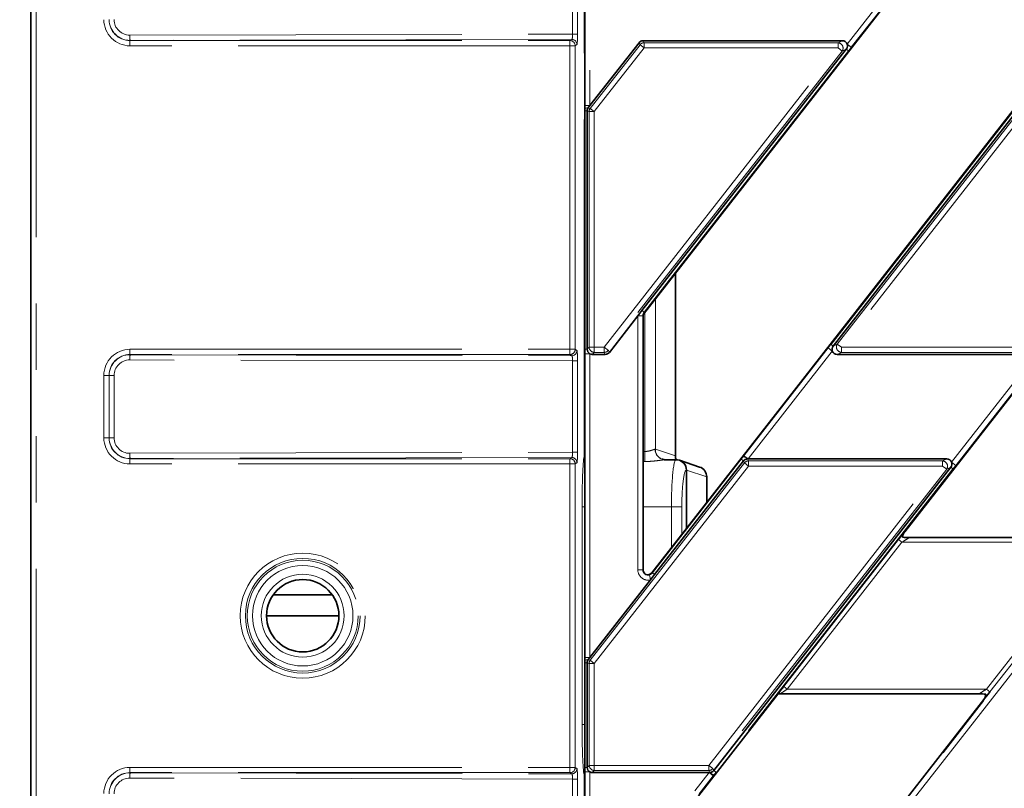
# Model space of a CAD drawing. Units: millimetres. Extents: x 8 to 571, y 1 to 291.
# Drawn here: x 76 to 95, y 211 to 225 of the extents above; entities that cross this region are included whole.
import ezdxf

# ---------------------------------------------------------------- set-up
doc = ezdxf.new("R2010")
doc.units = ezdxf.units.MM
doc.linetypes.add('PHANTOM', pattern=[12.7, 6.35, -1.27, 1.27, -1.27, 1.27, -1.27])
doc.layers.add('FORMAT', color=7, linetype='Continuous')
doc.styles.add('SLDTEXTSTYLE1', font='TXT', dxfattribs={"width": 0.7})
doc.dimstyles.new('SLDDIMSTYLE2', dxfattribs={"dimtxt": 3.5, "dimasz": 3.5, "dimexe": 0, "dimexo": 0.0625, "dimgap": 0.875, "dimtad": 2, "dimdec": 0, "dimlfac": 10, "dimrnd": 1e-09, "dimzin": 12, "dimdsep": 46, "dimtxsty": 'SLDTEXTSTYLE1', "dimsah": 1, "dimcen": 0.09, "dimadec": 0, "dimazin": 3, "dimtfac": 1, "dimtdec": 0, "dimtofl": 0, "dimtmove": 0, "dimatfit": 3, "dimfxl": 0, "dimfrac": 2, "dimtolj": 1, "dimtzin": 12, "dimarcsym": 0})

# ---------------------------------------------------------------- blocks, each defined once
blk = doc.blocks.new('_D_3')
at = {"layer": 'FORMAT', "color": 7}
for p, q in [((87.257, 235.051), (61.725, 235.051)), ((62.725, 193.059), (62.725, 235.051)), ((87.257, 193.059), (61.725, 193.059))]:
    blk.add_line(p, q, dxfattribs=at)
for points in [[(62.725, 235.051), (62.187, 231.551), (63.264, 231.551)], [(62.725, 193.059), (63.264, 196.559), (62.187, 196.559)]]:
    blk.add_solid(points, dxfattribs=at)
at = {"layer": 'FORMAT', "color": 7, "insert": (58.214, 212.379), "char_height": 3.5, "attachment_point": 1, "rotation": 90, "style": 'SLDTEXTSTYLE1'}
blk.add_mtext('420', dxfattribs=at)

msp = doc.modelspace()

# ---------------------------------------------------------------- linework, layer by layer
at = {"color": 7, "linetype": 'Continuous', "lineweight": 35}
for p, q in [((76.2588, 240.3498), (76.2588, 187.7603)), ((86.857, 234.6517), (86.857, 223.8155)), ((96.7552, 231.0523), (87.9813, 219.8222)), ((105.0038, 231.0523), (92.9787, 215.6608)), ((100.6945, 230.9477), (88.1388, 214.8772)), ((87.8958, 225.0172), (86.957, 223.8155)), ((87.9734, 225.055), (91.7843, 225.055)), ((96.1444, 225.0172), (91.6106, 219.2142)), ((87.9524, 219.8919), (91.8619, 224.8959)), ((86.8567, 223.7484), (86.857, 223.8155)), ((86.957, 223.8155), (86.9243, 223.7737)), ((86.8564, 223.713), (86.8564, 219.1535)), ((86.8565, 223.713), (86.8567, 223.7484)), ((86.9034, 219.1535), (86.9034, 223.713)), ((88.5915, 220.6032), (88.5915, 217.1104)), ((87.875, 219.7929), (87.9524, 219.8919)), ((87.3281, 219.0929), (87.8721, 219.7891)), ((87.8721, 219.7891), (87.875, 219.7929)), ((87.972, 219.7951), (87.972, 219.7891)), ((87.9721, 214.9347), (87.9721, 219.7891)), ((86.857, 219.0657), (86.857, 213.2577)), ((87.2505, 219.055), (87.0019, 219.055)), ((95.4881, 219.055), (91.6882, 219.055)), ((89.8942, 217.0172), (88.1933, 214.8402)), ((88.3359, 217.0515), (88.3449, 217.0482)), ((88.3824, 217.0398), (88.4004, 217.0391)), ((88.4004, 217.0391), (88.6037, 217.0391)), ((88.6037, 217.0391), (88.6318, 217.0371)), ((88.6326, 217.037), (88.6318, 217.0371)), ((89.0547, 216.8998), (88.6674, 217.0288)), ((89.9718, 217.055), (89.9828, 217.055)), ((89.9828, 217.055), (93.7827, 217.055)), ((88.8037, 215.7282), (88.8037, 216.8389)), ((89.3265, 211.0929), (93.8603, 216.8959)), ((89.1915, 216.7099), (89.1915, 216.2246)), ((96.8677, 215.5502), (93.0706, 215.5502)), ((88.1933, 214.8402), (88.1143, 214.739)), ((88.1143, 214.739), (86.957, 213.2577)), ((80.8969, 214.455), (82.0264, 214.455)), ((80.7696, 214.055), (82.1537, 214.055)), ((86.8567, 213.1906), (86.857, 213.2577)), ((86.957, 213.2577), (86.9243, 213.2159)), ((86.8564, 213.1553), (86.8564, 211.1535)), ((86.8565, 213.1553), (86.8567, 213.1906)), ((86.9034, 211.1535), (86.9034, 213.1553)), ((90.5513, 212.5539), (89.0314, 210.6085)), ((90.6015, 212.5599), (94.3986, 212.5599)), ((94.4906, 212.4493), (89.0342, 205.4655)), ((86.857, 211.0657), (86.857, 193.4584)), ((89.2378, 211.055), (87.0019, 211.055)), ((89.2488, 211.055), (89.2378, 211.055))]:
    msp.add_line(p, q, dxfattribs=at)
at = {"color": 8, "linetype": 'PHANTOM', "lineweight": 18}
for p, q in [((76.3588, 240.3498), (76.3588, 187.7603)), ((86.957, 234.6517), (86.957, 223.8155)), ((89.0219, 205.4296), (111.2577, 233.8902)), ((111.3364, 233.8287), (89.1006, 205.3681)), ((86.8484, 217.1975), (86.8484, 228.1336)), ((91.8784, 224.9927), (93.4897, 227.055)), ((86.6252, 225.1807), (86.6252, 226.9294)), ((86.7186, 226.9294), (86.7186, 225.1807)), ((93.5685, 226.9935), (91.9572, 224.9311)), ((78.1532, 225.1615), (86.6252, 225.1807)), ((86.6252, 225.1807), (86.7186, 225.1807)), ((78.1597, 225.0616), (78.1565, 225.0584)), ((78.1565, 224.9585), (78.1565, 225.0584)), ((78.1565, 225.0584), (86.5751, 225.0584)), ((86.5751, 224.9585), (78.1565, 224.9585)), ((86.6085, 225.0807), (78.1597, 225.0616)), ((86.5751, 225.0584), (86.6085, 225.0807)), ((86.5751, 224.9585), (86.5751, 225.0584)), ((86.5751, 224.9585), (86.6749, 224.9585)), ((86.5751, 219.1516), (86.5751, 224.9585)), ((86.7084, 224.9808), (86.6749, 224.9585)), ((86.6749, 224.9585), (86.6749, 219.1516)), ((86.9626, 223.7605), (87.9145, 224.9789)), ((87.9145, 224.9789), (87.8958, 225.0172)), ((87.9921, 224.9182), (87.9145, 224.9789)), ((87.9734, 225.055), (87.9921, 225.0167)), ((87.9921, 225.0167), (87.9921, 224.9182)), ((87.9921, 225.0167), (91.7058, 225.0167)), ((91.5689, 219.2468), (96.1027, 225.0498)), ((91.6892, 219.2525), (96.1631, 224.9789)), ((91.7058, 225.0167), (91.7843, 225.055)), ((91.7058, 224.9182), (91.7058, 225.0167)), ((91.8784, 224.9927), (91.9572, 224.9311)), ((87.9921, 224.9182), (87.0402, 223.6998)), ((87.2318, 219.1918), (91.7058, 224.9182)), ((91.7834, 224.8576), (87.3094, 219.1312)), ((91.7058, 224.9182), (87.9921, 224.9182)), ((91.9037, 224.8633), (87.9941, 219.8593)), ((91.7834, 224.8576), (91.7058, 224.9182)), ((96.2407, 224.9182), (91.7668, 219.1918)), ((91.8619, 224.8959), (91.7834, 224.8576)), ((91.8619, 224.8959), (91.9037, 224.8633)), ((86.857, 223.8155), (86.957, 223.8155)), ((86.8564, 223.713), (86.9034, 223.713)), ((86.9417, 223.6998), (86.9034, 223.713)), ((86.9243, 223.7737), (86.9626, 223.7605)), ((87.0402, 223.6998), (86.9417, 223.6998)), ((86.9417, 219.1918), (86.9417, 223.6998)), ((86.9626, 223.7605), (87.0402, 223.6998)), ((87.0402, 223.6998), (87.0402, 219.1918)), ((88.2084, 220.1128), (88.2084, 217.238)), ((87.9524, 219.8919), (87.9941, 219.8593)), ((87.9941, 219.8593), (87.9813, 219.8222)), ((88.0086, 217.1975), (88.0086, 219.8572)), ((87.8721, 214.9347), (87.8721, 219.7891)), ((87.8721, 219.7891), (87.9721, 219.7891)), ((78.1565, 219.1516), (86.5751, 219.1516)), ((78.1565, 219.1516), (78.1565, 219.0517)), ((86.5751, 219.1516), (86.5751, 219.0517)), ((86.5751, 219.1516), (86.6749, 219.1516)), ((86.6749, 219.1516), (86.7084, 219.1293)), ((86.8564, 219.1535), (86.9034, 219.1535)), ((86.9034, 219.1535), (86.9417, 219.1918)), ((86.9417, 219.1918), (87.0402, 219.1918)), ((87.0402, 219.0934), (87.0019, 219.055)), ((87.0402, 219.1918), (87.0402, 219.0934)), ((87.0402, 219.1918), (87.2318, 219.1918)), ((87.2318, 219.0934), (87.0402, 219.0934)), ((87.2318, 219.0934), (87.2318, 219.1918)), ((87.2318, 219.1918), (87.3094, 219.1312)), ((87.2505, 219.055), (87.2318, 219.0934)), ((87.3094, 219.1312), (87.3281, 219.0929)), ((89.9041, 217.1166), (91.5154, 219.179)), ((91.5941, 219.1174), (89.9828, 217.055)), ((91.5154, 219.179), (91.5941, 219.1174)), ((91.5689, 219.2468), (91.6106, 219.2142)), ((91.6106, 219.2142), (91.6892, 219.2525)), ((91.7668, 219.0934), (91.6882, 219.055)), ((91.6892, 219.2525), (91.7668, 219.1918)), ((91.7668, 219.1918), (95.4804, 219.1918)), ((91.7668, 219.1918), (91.7668, 219.0934)), ((95.4804, 219.0934), (91.7668, 219.0934)), ((86.6252, 218.9294), (78.1532, 218.9486)), ((86.5751, 219.0517), (78.1565, 219.0517)), ((78.1565, 219.0517), (78.1597, 219.0485)), ((78.1597, 219.0485), (86.6085, 219.0294)), ((86.6085, 219.0294), (86.5751, 219.0517)), ((86.6252, 217.1807), (86.6252, 218.9294)), ((86.6252, 218.9294), (86.7186, 218.9294)), ((86.7186, 218.9294), (86.7186, 217.1807)), ((86.857, 219.0657), (86.957, 219.0657)), ((86.957, 219.0657), (86.957, 213.2577)), ((93.8768, 216.9927), (95.4881, 219.055)), ((95.5668, 218.9935), (93.9555, 216.9311)), ((77.6568, 217.4582), (77.6568, 218.6519)), ((77.6568, 218.6519), (77.7568, 218.6519)), ((77.7568, 218.6519), (77.7568, 217.4582)), ((77.7592, 218.6494), (77.7568, 218.6519)), ((77.7592, 217.4606), (77.7592, 218.6494)), ((77.7592, 218.6494), (77.8527, 218.6494)), ((77.8527, 218.6494), (77.8527, 217.4606)), ((77.6568, 217.4582), (77.7568, 217.4582)), ((77.7568, 217.4582), (77.7592, 217.4606)), ((77.7592, 217.4606), (77.8527, 217.4606)), ((88.2084, 217.238), (88.5915, 217.1104)), ((78.1532, 217.1615), (86.6252, 217.1807)), ((78.1597, 217.0616), (78.1565, 217.0584)), ((78.1565, 216.9585), (78.1565, 217.0584)), ((78.1565, 217.0584), (86.5751, 217.0584)), ((86.6085, 217.0807), (78.1597, 217.0616)), ((86.5751, 217.0584), (86.6085, 217.0807)), ((86.5751, 216.9585), (86.5751, 217.0584)), ((86.6252, 217.1807), (86.7186, 217.1807)), ((86.8484, 217.1975), (86.857, 217.1975)), ((87.9721, 217.1975), (88.0086, 217.1975)), ((88.0086, 217.1975), (88.0086, 217.0051)), ((88.1516, 214.8728), (89.8524, 217.0498)), ((89.8942, 217.0172), (89.8524, 217.0498)), ((89.893, 217.1023), (89.9041, 217.1166)), ((89.9129, 216.9789), (89.8942, 217.0172)), ((89.9828, 217.055), (89.9041, 217.1166)), ((89.9718, 217.055), (89.9905, 217.0167)), ((89.9905, 217.0167), (89.9905, 216.9182)), ((89.9905, 217.0167), (93.7041, 217.0167)), ((93.7041, 217.0167), (93.7827, 217.055)), ((93.7041, 216.9182), (93.7041, 217.0167)), ((86.5751, 216.9585), (78.1565, 216.9585)), ((86.5751, 216.9585), (86.6749, 216.9585)), ((86.5751, 211.1516), (86.5751, 216.9585)), ((86.7084, 216.9808), (86.6749, 216.9585)), ((86.6749, 216.9585), (86.6749, 211.1516)), ((86.9626, 213.2027), (89.9129, 216.9789)), ((89.9905, 216.9182), (87.0402, 213.1421)), ((88.0086, 217.0051), (87.9721, 217.0051)), ((88.8037, 216.8389), (88.8022, 216.8391)), ((89.1915, 216.7099), (88.8037, 216.8391)), ((89.2302, 211.1918), (93.7041, 216.9182)), ((93.7817, 216.8576), (89.3078, 211.1312)), ((93.902, 216.8633), (89.3682, 211.0603)), ((89.9905, 216.9182), (89.9129, 216.9789)), ((93.7041, 216.9182), (89.9905, 216.9182)), ((93.7817, 216.8576), (93.7041, 216.9182)), ((93.8603, 216.8959), (93.7817, 216.8576)), ((93.902, 216.8633), (93.8603, 216.8959)), ((93.9555, 216.9311), (93.8768, 216.9927)), ((86.8065, 211.9709), (86.8065, 216.1392)), ((86.8065, 216.1392), (86.857, 216.1392)), ((88.5162, 216.1392), (87.9721, 216.1392)), ((88.5162, 215.3602), (88.5162, 216.1392)), ((88.5162, 216.1392), (88.7147, 216.1392)), ((88.7147, 216.1392), (88.7147, 215.6143)), ((90.6635, 212.7022), (92.8592, 215.5125)), ((92.8592, 215.5125), (92.9261, 215.4602)), ((92.9261, 215.4602), (90.7305, 212.6499)), ((96.7388, 215.4602), (92.9261, 215.4602)), ((94.5431, 212.6499), (96.7388, 215.4602)), ((96.8057, 215.4079), (94.61, 212.5976)), ((87.8721, 214.9347), (87.9721, 214.9347)), ((88.1143, 214.739), (88.0933, 214.8368)), ((88.1388, 214.8772), (88.1516, 214.8728)), ((88.1933, 214.8402), (88.1516, 214.8728)), ((86.857, 213.2577), (86.957, 213.2577)), ((86.8564, 213.1553), (86.9034, 213.1553)), ((86.9417, 213.1421), (86.9034, 213.1553)), ((86.9243, 213.2159), (86.9626, 213.2027)), ((87.0402, 213.1421), (86.9417, 213.1421)), ((86.9417, 211.1918), (86.9417, 213.1421)), ((86.9626, 213.2027), (87.0402, 213.1421)), ((87.0402, 213.1421), (87.0402, 211.1918)), ((90.6635, 212.7022), (90.7305, 212.6499)), ((90.7305, 212.6499), (94.5431, 212.6499)), ((94.5431, 212.6499), (94.61, 212.5976)), ((86.8065, 211.9709), (86.8564, 211.9709)), ((86.9034, 211.1535), (86.9417, 211.1918)), ((86.9417, 211.1918), (87.0402, 211.1918)), ((87.0402, 211.1918), (87.0402, 211.0934)), ((87.0402, 211.1918), (89.2302, 211.1918)), ((89.2302, 211.0934), (89.2302, 211.1918)), ((89.2302, 211.1918), (89.3078, 211.1312)), ((78.1565, 211.1516), (86.5751, 211.1516)), ((78.1565, 211.1516), (78.1565, 211.0517)), ((86.5751, 211.0517), (78.1565, 211.0517)), ((78.1565, 211.0517), (78.1597, 211.0485)), ((78.1597, 211.0485), (86.6085, 211.0294)), ((86.5751, 211.1516), (86.5751, 211.0517)), ((86.5751, 211.1516), (86.6749, 211.1516)), ((86.6085, 211.0294), (86.5751, 211.0517)), ((86.6749, 211.1516), (86.7084, 211.1293)), ((86.8564, 211.1535), (86.9034, 211.1535)), ((86.857, 211.0657), (86.957, 211.0657)), ((86.957, 211.0657), (86.957, 193.4584)), ((87.0402, 211.0934), (87.0019, 211.055)), ((89.2302, 211.0934), (87.0402, 211.0934)), ((88.965, 210.7059), (89.2378, 211.055)), ((89.3165, 210.9935), (89.0437, 210.6443)), ((89.2488, 211.055), (89.2302, 211.0934)), ((89.3165, 210.9935), (89.2378, 211.055)), ((89.3078, 211.1312), (89.3265, 211.0929)), ((89.3276, 211.0077), (89.3165, 210.9935)), ((89.3682, 211.0603), (89.3265, 211.0929)), ((86.6252, 210.9294), (78.1532, 210.9486)), ((86.6252, 209.1807), (86.6252, 210.9294)), ((86.6252, 210.9294), (86.7186, 210.9294)), ((86.7186, 210.9294), (86.7186, 209.1807)), ((86.8484, 199.9764), (86.8484, 210.9126)), ((86.8484, 210.9126), (86.857, 210.9126))]:
    msp.add_line(p, q, dxfattribs=at)
at = {"color": 8, "linetype": 'PHANTOM', "lineweight": 18, "flags": 128}
for points in [[(86.8567, 223.7484), (86.8574, 223.7526), (86.8607, 223.7567), (86.8664, 223.7605), (86.8743, 223.7641), (86.8844, 223.7673), (86.8963, 223.77), (86.9097, 223.7721), (86.9243, 223.7737)], [(86.8567, 213.1906), (86.8574, 213.1948), (86.8607, 213.1989), (86.8664, 213.2028), (86.8743, 213.2064), (86.8844, 213.2095), (86.8963, 213.2122), (86.9097, 213.2144), (86.9243, 213.2159)]]:
    msp.add_lwpolyline(points, dxfattribs=at)
at = {"color": 8, "linetype": 'PHANTOM', "lineweight": 18}
for radius in [1.1966, 1.0966, 1.0615, 0.9615, 0.7921]:
    msp.add_circle((81.4617, 214.055), radius, dxfattribs=at)
at = {"color": 7, "linetype": 'Continuous', "lineweight": 35}
msp.add_circle((81.4617, 214.055), 0.6921, dxfattribs=at)
at = {"color": 8, "linetype": 'PHANTOM', "lineweight": 18}
for centre, radius, start, end in [((78.5764, 225.1387), 0.4238, 176.91939, 190.48957), ((86.5748, 224.9583), 0.1001, 0.10065, 89.85569), ((86.6083, 224.9806), 0.1001, 0.10065, 89.85569), ((87.9937, 224.915), 0.1017, 90.87942, 141.12058), ((91.6965, 224.9137), 0.1034, 327.1251, 84.8749), ((87.0433, 223.6988), 0.1016, 142.60824, 179.39176), ((87.9008, 220.7594), 0.9669, 268.47302, 274.22572), ((86.5748, 219.1518), 0.1001, 270.14431, 359.89935), ((86.6083, 219.1295), 0.1001, 270.14431, 359.89935), ((87.0438, 219.1954), 0.1021, 181.99808, 268.00192), ((87.2303, 219.195), 0.1017, 270.87942, 321.12058), ((91.776, 219.1964), 0.1034, 147.1251, 264.8749), ((78.5764, 218.9714), 0.4238, 169.51043, 183.08061), ((88.4019, 217.2363), 0.1974, 179.2122, 264.31306), ((88.4081, 217.2377), 0.1997, 179.91112, 248.82257), ((78.5764, 217.1387), 0.4238, 176.91939, 190.48957), ((86.5748, 216.9583), 0.1001, 0.10065, 89.85569), ((86.6083, 216.9806), 0.1001, 0.10065, 89.85569), ((86.9392, 217.1029), 0.0946, 180.96863, 209.59967), ((88.6033, 216.8402), 0.1989, 359.66636, 81.74876), ((89.8202, 216.8919), 0.2227, 47.10414, 70.90707), ((89.992, 216.915), 0.1017, 90.87942, 141.12058), ((93.6949, 216.9137), 0.1034, 327.1251, 84.8749), ((87.0433, 213.141), 0.1016, 142.60824, 179.39176), ((87.0438, 211.1954), 0.1021, 181.99808, 268.00192), ((78.5764, 210.9714), 0.4238, 169.51043, 183.08061), ((86.5748, 211.1518), 0.1001, 270.14431, 359.89935), ((86.6083, 211.1295), 0.1001, 270.14431, 359.89935), ((86.9392, 211.0072), 0.0946, 150.40033, 179.03137), ((89.2286, 211.195), 0.1017, 270.87942, 321.12058), ((89.4005, 211.2182), 0.2227, 227.10414, 250.90707)]:
    msp.add_arc(centre, radius, start, end, dxfattribs=at)
for centre, major_axis, ratio, start_param, end_param in [((78.1571, 225.4588), (0.354, 0.354), 0.9987828, 2.3568035, 3.9263818), ((78.1571, 225.4588), (0.2834, 0.2834), 0.9981756, 2.3568035, 3.9263818), ((78.16, 225.4617), (0.3578, 0.1812), 0.9971349, 2.6743382, 4.2439165), ((78.1536, 225.4617), (0.2646, 0.1438), 0.9958521, 2.6455928, 4.2151712), ((86.6082, 225.1806), (0.0002, 0.1), 0.1700965, 3.1773685, 4.7133315), ((86.708, 225.1806), (0, 0.2), 0.0526968, 3.1766926, 4.7126556), ((78.1571, 218.6513), (0.354, -0.354), 0.9987828, 2.3568035, 3.9263818), ((86.708, 218.9294), (0, 0.2), 0.0526968, 4.7121224, 6.2480853), ((78.1571, 218.6513), (0.2834, -0.2834), 0.9981756, 2.3568035, 3.9263818), ((78.16, 218.6484), (0.3578, -0.1812), 0.9971349, 2.0392688, 3.6088471), ((78.1536, 218.6484), (0.2646, -0.1438), 0.9958521, 2.0680141, 3.6375925), ((86.6082, 218.9294), (-0.0002, 0.1), 0.1700965, 4.7114465, 6.2474094), ((78.1571, 217.4588), (0.354, 0.354), 0.9987828, 2.3568035, 3.9263818), ((78.1571, 217.4588), (0.2834, 0.2834), 0.9981756, 2.3568035, 3.9263818), ((78.16, 217.4617), (0.3578, 0.1812), 0.9971349, 2.6743382, 4.2439165), ((78.1536, 217.4617), (0.2646, 0.1438), 0.9958521, 2.6455928, 4.2151712), ((88.0086, 217.2376), (0.2, 0), 0.0349101, 0.0523599, 0.2034056), ((86.6082, 217.1806), (0.0002, 0.1), 0.1700965, 3.1773685, 4.7133315), ((86.708, 217.1806), (0, 0.2), 0.0526968, 3.1766926, 4.7126556), ((86.8589, 216.1392), (0, 1), 0.0524078, 0.2762266, 1.5707963), ((86.8432, 217.1975), (0, 0.1), 0.0524078, 3.4178193, 4.712389), ((88.6022, 216.1392), (0, 0.9), 0.0954991, 6.265732, 7.8539816), ((88.8007, 216.1392), (0, 0.7), 0.1227846, 6.265732, 7.8539816), ((92.9339, 215.4602), (0.1369, 0.0899), 0.0260087, 6.2704051, 7.8935613), ((88.0722, 214.9346), (-0.1892, 0.0652), 0.9993187, 0.3314028, 2.1140098), ((90.7382, 212.6499), (0.1369, 0.0899), 0.0260087, 1.610376, 3.2335322), ((94.5354, 212.6499), (0.1369, 0.0899), 0.0260087, 3.1288124, 4.7519686), ((86.8589, 211.9709), (0, 1), 0.0524078, 1.5707963, 2.865366), ((78.1571, 210.6513), (0.354, -0.354), 0.9987828, 2.3568035, 3.9263818), ((78.1571, 210.6513), (0.2834, -0.2834), 0.9981756, 2.3568035, 3.9263818), ((78.16, 210.6484), (0.3578, -0.1812), 0.9971349, 2.0392688, 3.6088471), ((86.6082, 210.9294), (-0.0002, 0.1), 0.1700965, 4.7114465, 6.2474094), ((86.708, 210.9294), (0, 0.2), 0.0526968, 4.7121224, 6.2480853), ((86.8432, 210.9126), (0, 0.1), 0.0524078, 4.712389, 6.0069587), ((78.1536, 210.6484), (0.2646, -0.1438), 0.9958521, 2.0680141, 3.6375925)]:
    msp.add_ellipse(centre, major_axis=major_axis, ratio=ratio, start_param=start_param, end_param=end_param, dxfattribs=at)
at = {"color": 7, "linetype": 'Continuous', "lineweight": 35}
for centre, major_axis, ratio, start_param, end_param in [((87.9749, 224.9535), (-0.0447, 0.0916), 0.9812946, 5.8367962, 6.7295744), ((91.7781, 224.9535), (-0.0969, -0.0473), 0.9277609, 3.0535108, 4.228386), ((91.7781, 224.9535), (-0.0969, -0.0473), 0.9277609, 2.0547993, 3.0535108), ((87.0049, 223.712), (0.0962, -0.0331), 0.9830521, 2.8152065, 3.4679788), ((87.0049, 219.1566), (0.0729, 0.0729), 0.9702875, 2.3712736, 3.4498249), ((87.249, 219.1566), (0.0447, -0.0916), 0.9812946, 5.8367962, 6.7295744), ((91.6945, 219.1566), (0.0969, 0.0473), 0.9277609, 2.0547993, 3.0535108), ((91.6945, 219.1566), (0.0969, 0.0473), 0.9277609, 3.0535108, 4.228386), ((87.0049, 219.1566), (0.0729, 0.0729), 0.9702875, 3.4498249, 3.9119117), ((88.6716, 217.1502), (0.0183, 0.2038), 0.382445, 1.8018224, 1.8033449), ((88.7917, 217.1102), (0.1997, 0.0142), 0.9989236, 3.0712684, 3.4343767), ((88.6043, 216.839), (0.0459, 0.1947), 0.9965962, 4.9435981, 6.3730266), ((89.9733, 216.9535), (-0.0447, 0.0916), 0.9812946, 5.8367962, 6.7295744), ((93.7764, 216.9535), (-0.0969, -0.0473), 0.9277609, 3.0535108, 4.228386), ((88.9537, 216.7893), (-0.0667, 0.2012), 0.6679905, 1.1087145, 1.109928), ((88.9913, 216.7101), (0.1997, 0.0142), 0.9989236, 6.2128611, 7.4610846), ((93.7764, 216.9535), (-0.0969, -0.0473), 0.9277609, 2.0547993, 3.0535108), ((89.1114, 216.6701), (0.0183, 0.2038), 0.382445, 4.943415, 4.9449375), ((92.8669, 215.5125), (0.1369, 0.175), 0.0275052, 0.5815722, 1.5923087), ((88.0722, 214.9346), (0.0947, -0.0326), 0.9979593, 3.4729955, 5.2556024), ((88.06, 214.9388), (-0.0946, 0.0326), 0.9993187, 1.5707963, 2.8101898), ((87.0049, 213.1542), (0.0962, -0.0331), 0.9830521, 2.8152065, 3.4679788), ((90.6713, 212.7022), (0.1369, 0.175), 0.0275052, 1.5923087, 2.6030451), ((94.6023, 212.5976), (0.1369, 0.175), 0.0275052, 3.7231648, 4.7339013), ((87.0049, 211.1566), (0.0729, 0.0729), 0.9702875, 2.3712736, 3.4498249), ((87.0049, 211.1566), (0.0729, 0.0729), 0.9702875, 3.4498249, 3.9119117), ((89.2474, 211.1566), (0.0447, -0.0916), 0.9812946, 5.8367962, 6.7295744)]:
    msp.add_ellipse(centre, major_axis=major_axis, ratio=ratio, start_param=start_param, end_param=end_param, dxfattribs=at)
at = {"color": 8, "linetype": 'PHANTOM', "lineweight": 18}
for points, knots in [([(91.9572, 224.9311), (91.9488, 224.9205), (91.9309, 224.8978), (91.9131, 224.8752), (91.9037, 224.8633)], [0, 0, 0, 0, 0.47082517, 1, 1, 1, 1]), ([(91.5154, 219.179), (91.5238, 219.1896), (91.5417, 219.2123), (91.5595, 219.2348), (91.5689, 219.2468)], [0, 0, 0, 0, 0.4708252, 1, 1, 1, 1]), ([(88.0086, 217.1975), (88.032, 217.1975), (88.0546, 217.1999), (88.0978, 217.2079), (88.1174, 217.2134), (88.1524, 217.2245), (88.1672, 217.2299), (88.1912, 217.2377), (88.1998, 217.2398), (88.2045, 217.239)], [0, 0, 0, 0, 0.25, 0.25, 0.5, 0.5, 0.75, 0.75, 1, 1, 1, 1]), ([(88.4004, 217.0391), (88.3952, 217.0394), (88.3877, 217.0391), (88.3687, 217.0372), (88.357, 217.0358), (88.3173, 217.0304), (88.2855, 217.0256), (88.2135, 217.0166), (88.1748, 217.0125), (88.0929, 217.0067), (88.0512, 217.0051), (88.0086, 217.0051)], [0, 0, 0, 0, 0.125, 0.125, 0.25, 0.25, 0.5, 0.5, 0.75, 0.75, 1, 1, 1, 1]), ([(89.8524, 217.0498), (89.8568, 217.0554), (89.8705, 217.0731), (89.8839, 217.0905), (89.893, 217.1023)], [0, 0, 0, 0, 0.3179817, 1, 1, 1, 1]), ([(93.9555, 216.9311), (93.9471, 216.9205), (93.9292, 216.8978), (93.9114, 216.8752), (93.902, 216.8633)], [0, 0, 0, 0, 0.47082517, 1, 1, 1, 1]), ([(88.0933, 214.8368), (88.1019, 214.8393), (88.1202, 214.8448), (88.1391, 214.8583), (88.1487, 214.8694), (88.1516, 214.8728)], [0, 0, 0, 0, 0.3825939, 0.8115303, 1, 1, 1, 1]), ([(89.3682, 211.0603), (89.3638, 211.0547), (89.3501, 211.037), (89.3367, 211.0196), (89.3276, 211.0077)], [0, 0, 0, 0, 0.3179817, 1, 1, 1, 1])]:
    msp.add_open_spline(points, degree=3, knots=knots, dxfattribs=at)
at = {"color": 7, "linetype": 'Continuous', "lineweight": 35}
for points, knots in [([(87.9941, 219.8593), (87.9884, 219.8504), (87.9769, 219.8321), (87.9724, 219.8098), (87.9721, 219.7969), (87.972, 219.7951)], [0, 0, 0, 0, 0.4501866, 0.9244, 1, 1, 1, 1]), ([(86.857, 219.0657), (86.857, 219.0806), (86.8569, 219.1076), (86.8565, 219.1361), (86.8565, 219.1508), (86.8565, 219.1535)], [0, 0, 0, 0, 0.5037899, 0.9100742, 1, 1, 1, 1]), ([(88.3835, 217.0397), (88.3833, 217.0398), (88.3828, 217.0398), (88.3772, 217.0404), (88.3631, 217.0428), (88.3515, 217.0463), (88.3449, 217.0482)], [0, 0, 0, 0, 0.192388, 0.4989094, 0.714537, 1, 1, 1, 1]), ([(92.9787, 215.6608), (92.9686, 215.6443), (92.9485, 215.6115), (92.941, 215.5738), (92.9373, 215.555)], [0, 0, 0, 0, 0.5019478, 1, 1, 1, 1]), ([(92.9373, 215.555), (92.9593, 215.5542), (93.0032, 215.5525), (93.0515, 215.5511), (93.0707, 215.5501), (93.0708, 215.5501)], [0, 0, 0, 0, 0.498641, 0.9963373, 1, 1, 1, 1]), ([(90.6021, 212.56), (90.6019, 212.56), (90.5971, 212.5598), (90.5813, 212.559), (90.5604, 212.5573), (90.5549, 212.5558), (90.5522, 212.555)], [0, 0, 0, 0, 0.0055214, 0.1756397, 0.6070237, 1, 1, 1, 1]), ([(94.532, 212.555), (94.51, 212.5559), (94.466, 212.5575), (94.4177, 212.559), (94.3985, 212.56), (94.3984, 212.56)], [0, 0, 0, 0, 0.498641, 0.9963373, 1, 1, 1, 1]), ([(94.4906, 212.4493), (94.5005, 212.4655), (94.5206, 212.4983), (94.5282, 212.536), (94.532, 212.555)], [0, 0, 0, 0, 0.4941671, 1, 1, 1, 1]), ([(86.857, 211.0657), (86.857, 211.0806), (86.8569, 211.1076), (86.8565, 211.1361), (86.8565, 211.1508), (86.8565, 211.1535)], [0, 0, 0, 0, 0.5037899, 0.9100742, 1, 1, 1, 1])]:
    msp.add_open_spline(points, degree=3, knots=knots, dxfattribs=at)

# ---------------------------------------------------------------- dimensions: what is measured, and where the dimension line sits
at = {"layer": 'FORMAT', "color": 7}
dim = msp.add_linear_dim(base=(62.7254, 235.0515), p1=(87.2568, 193.0587), p2=(87.2568, 235.0515), angle=90, dimstyle='SLDDIMSTYLE2', dxfattribs=at)
dim.commit()
dim.dimension.update_dxf_attribs({"geometry": '_D_3', "text_midpoint": (62.7254, 215.7406), "dimtype": 160})

doc.saveas('drawing.dxf')
